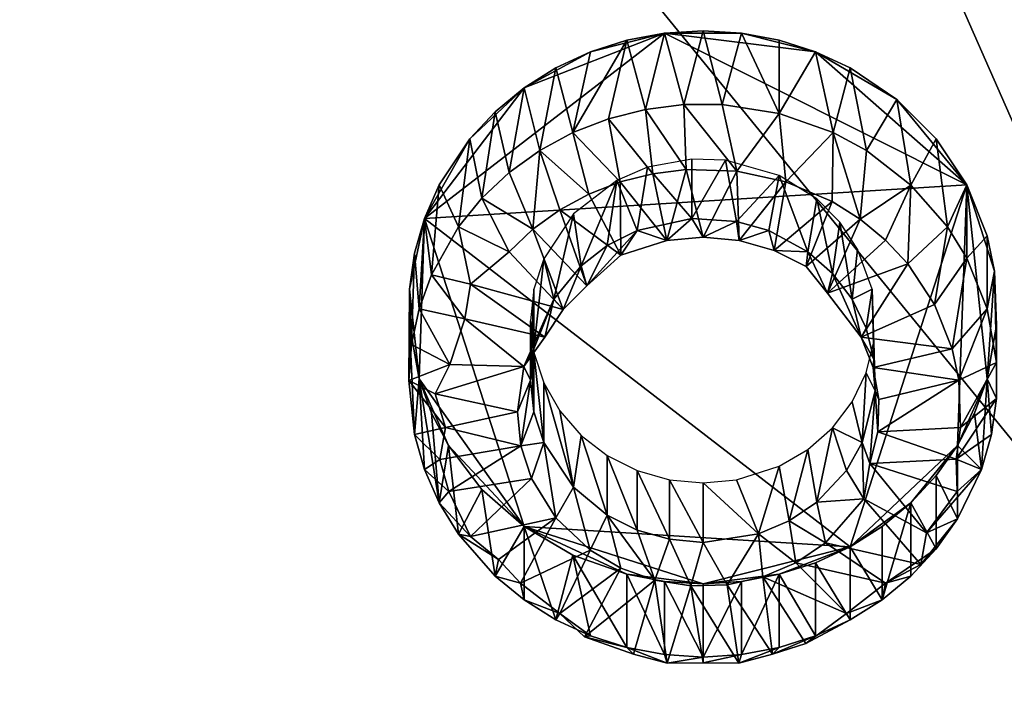
# Model space of a CAD drawing. Extents: x -0.025 to 0.037, y -0.12 to 0.025.
# Drawn here: x 0.002 to 0.005, y -0.107 to -0.105 of the extents above; entities that cross this region are included whole.
import ezdxf

# ---------------------------------------------------------------- set-up
doc = ezdxf.new("R2010")
doc.units = 0
doc.header["$MEASUREMENT"] = 0
doc.layers.get('0').update_dxf_attribs({"linetype": 'CONTINUOUS'})

msp = doc.modelspace()

# ---------------------------------------------------------------- linework, layer by layer
for points in [[(-0.0085287, -0.1077433, 0.1192393), (0.0073236, -0.1097044, 0.1199531), (0.0012049, -0.0958233, 0.1149007)], [(0.0073236, -0.1097044, 0.1199531), (0.0085286, -0.1011041, 0.1168228), (0.0012049, -0.0958233, 0.1149007)], [(0.0073042, -0.1086039, 0.115392), (-0.0062724, -0.1102835, 0.1160033), (-0.001032, -0.0983951, 0.1116763)], [(-0.001032, -0.0983951, 0.1116763), (0.0062723, -0.1012382, 0.1127111), (0.0073042, -0.1086039, 0.115392)], [(0.0126615, -0.1027113, 0.1315535), (0, -0.103071, 0.1318961), (0, -0.1158431, 0.1308653)], [(0.0116203, -0.1080699, 0.1312727), (0.0126615, -0.1027113, 0.1315535), (0, -0.1158431, 0.1308653)], [(0.0041274, -0.1047753, 0.1141255), (0.0036615, -0.1049567, 0.1141915), (0.003332, -0.1053888, 0.1143488)], [(0.0051284, -0.1052781, 0.1143085), (0.0041274, -0.1047753, 0.1141255), (0.003332, -0.1053888, 0.1143488)], [(0.0041274, -0.1047753, 0.1141255), (0.0038817, -0.1048372, 0.114148), (0.0036615, -0.1049567, 0.1141915)], [(0.0041274, -0.1047753, 0.1141255), (0.0040024, -0.1047987, 0.114134), (0.0038817, -0.1048372, 0.114148)], [(0.0040645, -0.1050277, 0.1134625), (0.0040024, -0.1047987, 0.114134), (0.0041274, -0.1047753, 0.1141255)], [(0.0040645, -0.1050277, 0.1134625), (0.0041274, -0.1047753, 0.1141255), (0.0041909, -0.1050121, 0.1134568)], [(0.0041909, -0.1050121, 0.1134568), (0.0041274, -0.1047753, 0.1141255), (0.0042546, -0.1047675, 0.1141227)], [(0.0043817, -0.1047753, 0.1141255), (0.0042546, -0.1047675, 0.1141227), (0.0041274, -0.1047753, 0.1141255)], [(0.0046274, -0.1048372, 0.114148), (0.0043817, -0.1047753, 0.1141255), (0.0041274, -0.1047753, 0.1141255)], [(0.0051284, -0.1052781, 0.1143085), (0.0046274, -0.1048372, 0.114148), (0.0041274, -0.1047753, 0.1141255)], [(0.0041909, -0.1050121, 0.1134568), (0.0042546, -0.1047675, 0.1141227), (0.0043183, -0.1050121, 0.1134568)], [(0.0043183, -0.1050121, 0.1134568), (0.0042546, -0.1047675, 0.1141227), (0.0043817, -0.1047753, 0.1141255)], [(0.0043183, -0.1050121, 0.1134568), (0.0043817, -0.1047753, 0.1141255), (0.0045067, -0.1050413, 0.1134675)], [(0.0045067, -0.1050413, 0.1134675), (0.0043817, -0.1047753, 0.1141255), (0.0045067, -0.1047987, 0.114134)], [(0.0046274, -0.1048372, 0.114148), (0.0045067, -0.1047987, 0.114134), (0.0043817, -0.1047753, 0.1141255)], [(0.0038236, -0.1051045, 0.1134905), (0.0038817, -0.1048372, 0.114148), (0.0040024, -0.1047987, 0.114134)], [(0.0038236, -0.1051045, 0.1134905), (0.0040024, -0.1047987, 0.114134), (0.0039414, -0.1050587, 0.1134738)], [(0.0039414, -0.1050587, 0.1134738), (0.0040024, -0.1047987, 0.114134), (0.0040645, -0.1050277, 0.1134625)], [(0.0045067, -0.1050413, 0.1134675), (0.0045067, -0.1047987, 0.114134), (0.0046274, -0.1048372, 0.114148)], [(0.0038817, -0.1048372, 0.114148), (0.0037674, -0.1048902, 0.1141673), (0.0036615, -0.1049567, 0.1141915)], [(0.0038236, -0.1051045, 0.1134905), (0.0037674, -0.1048902, 0.1141673), (0.0038817, -0.1048372, 0.114148)], [(0.0045067, -0.1050413, 0.1134675), (0.0046274, -0.1048372, 0.114148), (0.0046855, -0.1051045, 0.1134905)], [(0.0046855, -0.1051045, 0.1134905), (0.0046274, -0.1048372, 0.114148), (0.0047417, -0.1048902, 0.1141673)], [(0.004897, -0.1049947, 0.1142054), (0.0047417, -0.1048902, 0.1141673), (0.0046274, -0.1048372, 0.114148)], [(0.0051284, -0.1052781, 0.1143085), (0.004897, -0.1049947, 0.1142054), (0.0046274, -0.1048372, 0.114148)], [(0.0037133, -0.1051644, 0.1135123), (0.0036615, -0.1049567, 0.1141915), (0.0037674, -0.1048902, 0.1141673)], [(0.0037133, -0.1051644, 0.1135123), (0.0037674, -0.1048902, 0.1141673), (0.0038236, -0.1051045, 0.1134905)], [(0.0046855, -0.1051045, 0.1134905), (0.0047417, -0.1048902, 0.1141673), (0.0047959, -0.1051644, 0.1135123)], [(0.0047959, -0.1051644, 0.1135123), (0.0047417, -0.1048902, 0.1141673), (0.004897, -0.1049947, 0.1142054)], [(0.0036615, -0.1049567, 0.1141915), (0.0034816, -0.1051257, 0.114253), (0.003332, -0.1053888, 0.1143488)], [(0.0036615, -0.1049567, 0.1141915), (0.0035656, -0.1050357, 0.1142203), (0.0034816, -0.1051257, 0.114253)], [(0.0036122, -0.1052373, 0.1135388), (0.0035656, -0.1050357, 0.1142203), (0.0036615, -0.1049567, 0.1141915)], [(0.0036122, -0.1052373, 0.1135388), (0.0036615, -0.1049567, 0.1141915), (0.0037133, -0.1051644, 0.1135123)], [(0.0040645, -0.1050277, 0.1134625), (0.0041909, -0.1050121, 0.1134568), (0.0041987, -0.1052273, 0.1132141)], [(0.0041909, -0.1050121, 0.1134568), (0.0043183, -0.1050121, 0.1134568), (0.0043662, -0.1052324, 0.1132159)], [(0.0041909, -0.1050121, 0.1134568), (0.0043662, -0.1052324, 0.1132159), (0.0041987, -0.1052273, 0.1132141)], [(0.0043183, -0.1050121, 0.1134568), (0.0045067, -0.1050413, 0.1134675), (0.0043662, -0.1052324, 0.1132159)], [(0.0047959, -0.1051644, 0.1135123), (0.004897, -0.1049947, 0.1142054), (0.0049435, -0.1052783, 0.1135537)], [(0.0049435, -0.1052783, 0.1135537), (0.004897, -0.1049947, 0.1142054), (0.0050275, -0.1051257, 0.114253)], [(0.0051284, -0.1052781, 0.1143085), (0.0050275, -0.1051257, 0.114253), (0.004897, -0.1049947, 0.1142054)], [(0.0035221, -0.105322, 0.1135696), (0.0034816, -0.1051257, 0.114253), (0.0035656, -0.1050357, 0.1142203)], [(0.0035221, -0.105322, 0.1135696), (0.0035656, -0.1050357, 0.1142203), (0.0036122, -0.1052373, 0.1135388)], [(0.0039414, -0.1050587, 0.1134738), (0.0040645, -0.1050277, 0.1134625), (0.0040878, -0.105241, 0.1132191)], [(0.0040645, -0.1050277, 0.1134625), (0.0041987, -0.1052273, 0.1132141), (0.0040878, -0.105241, 0.1132191)], [(0.0045067, -0.1050413, 0.1134675), (0.0045294, -0.1052682, 0.113229), (0.0043662, -0.1052324, 0.1132159)], [(0.0045067, -0.1050413, 0.1134675), (0.0046855, -0.1051045, 0.1134905), (0.0045294, -0.1052682, 0.113229)], [(0.0038236, -0.1051045, 0.1134905), (0.0039414, -0.1050587, 0.1134738), (0.0039798, -0.1052682, 0.113229)], [(0.0039414, -0.1050587, 0.1134738), (0.0040878, -0.105241, 0.1132191), (0.0039798, -0.1052682, 0.113229)], [(0.0037133, -0.1051644, 0.1135123), (0.0038236, -0.1051045, 0.1134905), (0.0038765, -0.1053084, 0.1132436)], [(0.0038236, -0.1051045, 0.1134905), (0.0039798, -0.1052682, 0.113229), (0.0038765, -0.1053084, 0.1132436)], [(0.0046855, -0.1051045, 0.1134905), (0.004682, -0.1053332, 0.1132526), (0.0045294, -0.1052682, 0.113229)], [(0.0046855, -0.1051045, 0.1134905), (0.004775, -0.1053915, 0.1132739), (0.004682, -0.1053332, 0.1132526)], [(0.0046855, -0.1051045, 0.1134905), (0.0047959, -0.1051644, 0.1135123), (0.004775, -0.1053915, 0.1132739)], [(0.0034816, -0.1051257, 0.114253), (0.0033808, -0.1052781, 0.1143085), (0.003332, -0.1053888, 0.1143488)], [(0.0034445, -0.105417, 0.1136042), (0.0033808, -0.1052781, 0.1143085), (0.0034816, -0.1051257, 0.114253)], [(0.0034445, -0.105417, 0.1136042), (0.0034816, -0.1051257, 0.114253), (0.0035221, -0.105322, 0.1135696)], [(0.0049435, -0.1052783, 0.1135537), (0.0050275, -0.1051257, 0.114253), (0.0050647, -0.105417, 0.1136042)], [(0.0050647, -0.105417, 0.1136042), (0.0050275, -0.1051257, 0.114253), (0.0051284, -0.1052781, 0.1143085)], [(0.0036122, -0.1052373, 0.1135388), (0.0037133, -0.1051644, 0.1135123), (0.0036909, -0.1054249, 0.113286)], [(0.0037133, -0.1051644, 0.1135123), (0.0037796, -0.1053609, 0.1132627), (0.0036909, -0.1054249, 0.113286)], [(0.0037133, -0.1051644, 0.1135123), (0.0038765, -0.1053084, 0.1132436), (0.0037796, -0.1053609, 0.1132627)], [(0.0047959, -0.1051644, 0.1135123), (0.0049435, -0.1052783, 0.1135537), (0.004775, -0.1053915, 0.1132739)], [(0.004036, -0.1054291, 0.1136107), (0.004071, -0.1052197, 0.1141476), (0.003969, -0.1052631, 0.1141634)], [(0.004036, -0.1054291, 0.1136107), (0.0042172, -0.1053894, 0.1135963), (0.004071, -0.1052197, 0.1141476)], [(0.0042172, -0.1053894, 0.1135963), (0.0042172, -0.1051924, 0.1141376), (0.004071, -0.1052197, 0.1141476)], [(0.0042172, -0.1053894, 0.1135963), (0.0043291, -0.1051958, 0.1141389), (0.0042172, -0.1051924, 0.1141376)], [(0.0042172, -0.1053894, 0.1135963), (0.004366, -0.1053986, 0.1135996), (0.0043291, -0.1051958, 0.1141389)], [(0.004366, -0.1053986, 0.1135996), (0.0045072, -0.1052466, 0.1141573), (0.0043291, -0.1051958, 0.1141389)], [(0.0035221, -0.105322, 0.1135696), (0.0036122, -0.1052373, 0.1135388), (0.0036909, -0.1054249, 0.113286)], [(0.0041346, -0.1054619, 0.1132995), (0.0039798, -0.1052682, 0.113229), (0.0040878, -0.105241, 0.1132191)], [(0.0041346, -0.1054619, 0.1132995), (0.0040878, -0.105241, 0.1132191), (0.0041987, -0.1052273, 0.1132141)], [(0.0042546, -0.1054508, 0.1132954), (0.0041346, -0.1054619, 0.1132995), (0.0041987, -0.1052273, 0.1132141)], [(0.0042546, -0.1054508, 0.1132954), (0.0041987, -0.1052273, 0.1132141), (0.0043662, -0.1052324, 0.1132159)], [(0.0043746, -0.1054619, 0.1132995), (0.0042546, -0.1054508, 0.1132954), (0.0043662, -0.1052324, 0.1132159)], [(0.004366, -0.1053986, 0.1135996), (0.0044732, -0.1054291, 0.1136107), (0.0045072, -0.1052466, 0.1141573)], [(0.0043746, -0.1054619, 0.1132995), (0.0043662, -0.1052324, 0.1132159), (0.0045294, -0.1052682, 0.113229)], [(0.0044732, -0.1054291, 0.1136107), (0.0046023, -0.1054992, 0.1136362), (0.0045072, -0.1052466, 0.1141573)], [(0.0046023, -0.1054992, 0.1136362), (0.0046312, -0.1053244, 0.1141857), (0.0045072, -0.1052466, 0.1141573)], [(0.0033544, -0.1055753, 0.1136618), (0.003332, -0.1053888, 0.1143488), (0.0033808, -0.1052781, 0.1143085)], [(0.0051284, -0.1052781, 0.1143085), (0.003332, -0.1053888, 0.1143488), (0.0047417, -0.1064759, 0.1147445)], [(0.0033544, -0.1055753, 0.1136618), (0.0033808, -0.1052781, 0.1143085), (0.0034445, -0.105417, 0.1136042)], [(0.0038507, -0.1055454, 0.1136531), (0.003969, -0.1052631, 0.1141634), (0.0038251, -0.1053741, 0.1142037)], [(0.0038507, -0.1055454, 0.1136531), (0.0039372, -0.1054787, 0.1136288), (0.003969, -0.1052631, 0.1141634)], [(0.0039825, -0.1055104, 0.1133171), (0.0038765, -0.1053084, 0.1132436), (0.0039798, -0.1052682, 0.113229)], [(0.0039372, -0.1054787, 0.1136288), (0.004036, -0.1054291, 0.1136107), (0.003969, -0.1052631, 0.1141634)], [(0.0041346, -0.1054619, 0.1132995), (0.0039825, -0.1055104, 0.1133171), (0.0039798, -0.1052682, 0.113229)], [(0.00449, -0.1054948, 0.1133115), (0.0043746, -0.1054619, 0.1132995), (0.0045294, -0.1052682, 0.113229)], [(0.00449, -0.1054948, 0.1133115), (0.0045294, -0.1052682, 0.113229), (0.004682, -0.1053332, 0.1132526)], [(0.0047417, -0.1064759, 0.1147445), (0.0050983, -0.1061408, 0.1146225), (0.0051284, -0.1052781, 0.1143085)], [(0.0049435, -0.1052783, 0.1135537), (0.0048591, -0.1054608, 0.1132991), (0.004775, -0.1053915, 0.1132739)], [(0.0049435, -0.1052783, 0.1135537), (0.0049328, -0.1055398, 0.1133278), (0.0048591, -0.1054608, 0.1132991)], [(0.0049435, -0.1052783, 0.1135537), (0.0050647, -0.105417, 0.1136042), (0.0049328, -0.1055398, 0.1133278)], [(0.0050647, -0.105417, 0.1136042), (0.0051284, -0.1052781, 0.1143085), (0.0051284, -0.1055207, 0.113642)], [(0.0050983, -0.1061408, 0.1146225), (0.0051957, -0.10592, 0.1145421), (0.0051284, -0.1052781, 0.1143085)], [(0.0051284, -0.1055207, 0.113642), (0.0051284, -0.1052781, 0.1143085), (0.0051957, -0.1054461, 0.1143697)], [(0.0052205, -0.1055636, 0.1144124), (0.0051957, -0.1054461, 0.1143697), (0.0051284, -0.1052781, 0.1143085)], [(0.0051957, -0.10592, 0.1145421), (0.0052205, -0.1055636, 0.1144124), (0.0051284, -0.1052781, 0.1143085)], [(0.0039825, -0.1055104, 0.1133171), (0.0037796, -0.1053609, 0.1132627), (0.0038765, -0.1053084, 0.1132436)], [(0.0034445, -0.105417, 0.1136042), (0.0035221, -0.105322, 0.1135696), (0.0036119, -0.1054992, 0.113313)], [(0.0035221, -0.105322, 0.1135696), (0.0036909, -0.1054249, 0.113286), (0.0036119, -0.1054992, 0.113313)], [(0.0045963, -0.1055482, 0.1133309), (0.00449, -0.1054948, 0.1133115), (0.004682, -0.1053332, 0.1132526)], [(0.0045963, -0.1055482, 0.1133309), (0.004682, -0.1053332, 0.1132526), (0.004775, -0.1053915, 0.1132739)], [(0.0046023, -0.1054992, 0.1136362), (0.004684, -0.1055711, 0.1136624), (0.0046312, -0.1053244, 0.1141857)], [(0.004684, -0.1055711, 0.1136624), (0.0047077, -0.1054012, 0.1142136), (0.0046312, -0.1053244, 0.1141857)], [(0.0038695, -0.1056118, 0.1133677), (0.0036909, -0.1054249, 0.113286), (0.0037796, -0.1053609, 0.1132627)], [(0.0037599, -0.1056566, 0.1136936), (0.0038251, -0.1053741, 0.1142037), (0.0037269, -0.1055226, 0.1142578)], [(0.0037599, -0.1056566, 0.1136936), (0.0038507, -0.1055454, 0.1136531), (0.0038251, -0.1053741, 0.1142037)], [(0.0039825, -0.1055104, 0.1133171), (0.0038695, -0.1056118, 0.1133677), (0.0037796, -0.1053609, 0.1132627)], [(0.003332, -0.1053888, 0.1143488), (0.003299, -0.1055044, 0.1143909), (0.0032824, -0.1056232, 0.1144341)], [(0.003332, -0.1053888, 0.1143488), (0.0032824, -0.1056232, 0.1144341), (0.0033135, -0.10592, 0.1145421)], [(0.0033135, -0.1056887, 0.1137031), (0.003299, -0.1055044, 0.1143909), (0.003332, -0.1053888, 0.1143488)], [(0.0033135, -0.1056887, 0.1137031), (0.003332, -0.1053888, 0.1143488), (0.0033544, -0.1055753, 0.1136618)], [(0.003332, -0.1053888, 0.1143488), (0.0033135, -0.10592, 0.1145421), (0.0036615, -0.1064094, 0.1147203)], [(0.003332, -0.1053888, 0.1143488), (0.0036615, -0.1064094, 0.1147203), (0.0047417, -0.1064759, 0.1147445)], [(0.0041346, -0.1054619, 0.1132995), (0.0042172, -0.1053894, 0.1135963), (0.004036, -0.1054291, 0.1136107)], [(0.0041346, -0.1054619, 0.1132995), (0.0042546, -0.1054508, 0.1132954), (0.0042172, -0.1053894, 0.1135963)], [(0.0042546, -0.1054508, 0.1132954), (0.004366, -0.1053986, 0.1135996), (0.0042172, -0.1053894, 0.1135963)], [(0.0042546, -0.1054508, 0.1132954), (0.0043746, -0.1054619, 0.1132995), (0.004366, -0.1053986, 0.1135996)], [(0.0043746, -0.1054619, 0.1132995), (0.0044732, -0.1054291, 0.1136107), (0.004366, -0.1053986, 0.1135996)], [(0.0046676, -0.1056364, 0.1133767), (0.0045963, -0.1055482, 0.1133309), (0.004775, -0.1053915, 0.1132739)], [(0.0046676, -0.1056364, 0.1133767), (0.004775, -0.1053915, 0.1132739), (0.0048591, -0.1054608, 0.1132991)], [(0.004684, -0.1055711, 0.1136624), (0.0047492, -0.1056566, 0.1136936), (0.0047077, -0.1054012, 0.1142136)], [(0.0047492, -0.1056566, 0.1136936), (0.0047668, -0.1054906, 0.1142461), (0.0047077, -0.1054012, 0.1142136)], [(0.0033544, -0.1055753, 0.1136618), (0.0034445, -0.105417, 0.1136042), (0.0034846, -0.1056069, 0.1133655)], [(0.0034445, -0.105417, 0.1136042), (0.0036119, -0.1054992, 0.113313), (0.0034846, -0.1056069, 0.1133655)], [(0.0037912, -0.1056903, 0.1133963), (0.0036119, -0.1054992, 0.113313), (0.0036909, -0.1054249, 0.113286)], [(0.0038695, -0.1056118, 0.1133677), (0.0037912, -0.1056903, 0.1133963), (0.0036909, -0.1054249, 0.113286)], [(0.0038695, -0.1056118, 0.1133677), (0.0039825, -0.1055104, 0.1133171), (0.004036, -0.1054291, 0.1136107)], [(0.0038695, -0.1056118, 0.1133677), (0.004036, -0.1054291, 0.1136107), (0.0039372, -0.1054787, 0.1136288)], [(0.0039825, -0.1055104, 0.1133171), (0.0041346, -0.1054619, 0.1132995), (0.004036, -0.1054291, 0.1136107)], [(0.0043746, -0.1054619, 0.1132995), (0.00449, -0.1054948, 0.1133115), (0.0044732, -0.1054291, 0.1136107)], [(0.00449, -0.1054948, 0.1133115), (0.0046023, -0.1054992, 0.1136362), (0.0044732, -0.1054291, 0.1136107)], [(0.0050647, -0.105417, 0.1136042), (0.0050213, -0.1056736, 0.1133765), (0.0049328, -0.1055398, 0.1133278)], [(0.0050647, -0.105417, 0.1136042), (0.0051284, -0.1055207, 0.113642), (0.0050213, -0.1056736, 0.1133765)], [(0.0051284, -0.1055207, 0.113642), (0.0051957, -0.1054461, 0.1143697), (0.0051957, -0.1056887, 0.1137031)], [(0.0051957, -0.1056887, 0.1137031), (0.0051957, -0.1054461, 0.1143697), (0.0052205, -0.1055636, 0.1144124)], [(0.0038695, -0.1056118, 0.1133677), (0.0039372, -0.1054787, 0.1136288), (0.0038507, -0.1055454, 0.1136531)], [(0.0046676, -0.1056364, 0.1133767), (0.0048591, -0.1054608, 0.1132991), (0.0049328, -0.1055398, 0.1133278)], [(0.0032886, -0.1058061, 0.1137459), (0.0032824, -0.1056232, 0.1144341), (0.003299, -0.1055044, 0.1143909)], [(0.0032886, -0.1058061, 0.1137459), (0.003299, -0.1055044, 0.1143909), (0.0033135, -0.1056887, 0.1137031)], [(0.0037912, -0.1056903, 0.1133963), (0.0034846, -0.1056069, 0.1133655), (0.0036119, -0.1054992, 0.113313)], [(0.00449, -0.1054948, 0.1133115), (0.0045963, -0.1055482, 0.1133309), (0.0046023, -0.1054992, 0.1136362)], [(0.0045963, -0.1055482, 0.1133309), (0.0046676, -0.1056364, 0.1133767), (0.0046023, -0.1054992, 0.1136362)], [(0.0046676, -0.1056364, 0.1133767), (0.004684, -0.1055711, 0.1136624), (0.0046023, -0.1054992, 0.1136362)], [(0.0047492, -0.1056566, 0.1136936), (0.0048148, -0.1056232, 0.1142944), (0.0047668, -0.1054906, 0.1142461)], [(0.0036944, -0.1058203, 0.1137531), (0.0037599, -0.1056566, 0.1136936), (0.0037269, -0.1055226, 0.1142578)], [(0.0036944, -0.1058203, 0.1137531), (0.0037269, -0.1055226, 0.1142578), (0.0036944, -0.1056232, 0.1142944)], [(0.0037912, -0.1056903, 0.1133963), (0.0038507, -0.1055454, 0.1136531), (0.0037599, -0.1056566, 0.1136936)], [(0.0037912, -0.1056903, 0.1133963), (0.0038695, -0.1056118, 0.1133677), (0.0038507, -0.1055454, 0.1136531)], [(0.0047784, -0.1057817, 0.1134296), (0.0046676, -0.1056364, 0.1133767), (0.0049328, -0.1055398, 0.1133278)], [(0.0047784, -0.1057817, 0.1134296), (0.0049328, -0.1055398, 0.1133278), (0.0050213, -0.1056736, 0.1133765)], [(0.0051284, -0.1055207, 0.113642), (0.0050803, -0.1058209, 0.1134301), (0.0050213, -0.1056736, 0.1133765)], [(0.0051284, -0.1055207, 0.113642), (0.0051957, -0.1056887, 0.1137031), (0.0050803, -0.1058209, 0.1134301)], [(0.0033135, -0.1056887, 0.1137031), (0.0033544, -0.1055753, 0.1136618), (0.0034648, -0.1057214, 0.1133939)], [(0.0033544, -0.1055753, 0.1136618), (0.0034846, -0.1056069, 0.1133655), (0.0034648, -0.1057214, 0.1133939)], [(0.0046676, -0.1056364, 0.1133767), (0.0047784, -0.1057817, 0.1134296), (0.004684, -0.1055711, 0.1136624)], [(0.0047784, -0.1057817, 0.1134296), (0.0047492, -0.1056566, 0.1136936), (0.004684, -0.1055711, 0.1136624)], [(0.0051957, -0.1056887, 0.1137031), (0.0052205, -0.1055636, 0.1144124), (0.0052268, -0.1058658, 0.1137676)], [(0.0051957, -0.10592, 0.1145421), (0.0052268, -0.1057429, 0.1144777), (0.0052205, -0.1055636, 0.1144124)], [(0.0052268, -0.1058658, 0.1137676), (0.0052205, -0.1055636, 0.1144124), (0.0052268, -0.1057429, 0.1144777)], [(0.0037308, -0.1057817, 0.1134296), (0.0034648, -0.1057214, 0.1133939), (0.0034846, -0.1056069, 0.1133655)], [(0.0037912, -0.1056903, 0.1133963), (0.0037308, -0.1057817, 0.1134296), (0.0034846, -0.1056069, 0.1133655)], [(0.0032803, -0.1059257, 0.1137894), (0.0032824, -0.1057429, 0.1144777), (0.0032824, -0.1056232, 0.1144341)], [(0.0032803, -0.1059257, 0.1137894), (0.0032824, -0.1056232, 0.1144341), (0.0032886, -0.1058061, 0.1137459)], [(0.0032824, -0.1056232, 0.1144341), (0.0032824, -0.1057429, 0.1144777), (0.0033135, -0.10592, 0.1145421)], [(0.0036834, -0.105925, 0.1137912), (0.0036944, -0.1058203, 0.1137531), (0.0036944, -0.1056232, 0.1142944)], [(0.0036834, -0.105925, 0.1137912), (0.0036944, -0.1056232, 0.1142944), (0.0036834, -0.105728, 0.1143325)], [(0.0047492, -0.1056566, 0.1136936), (0.0047954, -0.1057524, 0.1137284), (0.0048148, -0.1056232, 0.1142944)], [(0.0047954, -0.1057524, 0.1137284), (0.0048209, -0.1058549, 0.1137657), (0.0048148, -0.1056232, 0.1142944)], [(0.0048209, -0.1058549, 0.1137657), (0.0048245, -0.1059601, 0.113804), (0.0048148, -0.1056232, 0.1142944)], [(0.0048245, -0.1059601, 0.113804), (0.0048209, -0.105798, 0.114358), (0.0048148, -0.1056232, 0.1142944)], [(0.0036604, -0.1058792, 0.1134514), (0.0037599, -0.1056566, 0.1136936), (0.0036944, -0.1058203, 0.1137531)], [(0.0036604, -0.1058792, 0.1134514), (0.0037308, -0.1057817, 0.1134296), (0.0037599, -0.1056566, 0.1136936)], [(0.0037308, -0.1057817, 0.1134296), (0.0037912, -0.1056903, 0.1133963), (0.0037599, -0.1056566, 0.1136936)], [(0.0047784, -0.1057817, 0.1134296), (0.0047954, -0.1057524, 0.1137284), (0.0047492, -0.1056566, 0.1136936)], [(0.0047784, -0.1057817, 0.1134296), (0.0050213, -0.1056736, 0.1133765), (0.0050803, -0.1058209, 0.1134301)], [(0.0032886, -0.1058061, 0.1137459), (0.0033135, -0.1056887, 0.1137031), (0.0034161, -0.1058721, 0.1134488)], [(0.0033135, -0.1056887, 0.1137031), (0.0034648, -0.1057214, 0.1133939), (0.0034161, -0.1058721, 0.1134488)], [(0.0051957, -0.1056887, 0.1137031), (0.0051021, -0.105924, 0.1134677), (0.0050803, -0.1058209, 0.1134301)], [(0.0051957, -0.1056887, 0.1137031), (0.0052268, -0.1058658, 0.1137676), (0.0051021, -0.105924, 0.1134677)], [(0.0036604, -0.1058792, 0.1134514), (0.0034161, -0.1058721, 0.1134488), (0.0034648, -0.1057214, 0.1133939)], [(0.0037308, -0.1057817, 0.1134296), (0.0036604, -0.1058792, 0.1134514), (0.0034648, -0.1057214, 0.1133939)], [(0.0036944, -0.1060297, 0.1138293), (0.0036834, -0.105925, 0.1137912), (0.0036834, -0.105728, 0.1143325)], [(0.0036944, -0.1060297, 0.1138293), (0.0036834, -0.105728, 0.1143325), (0.0036944, -0.1058327, 0.1143707)], [(0.003299, -0.1061043, 0.1138544), (0.0032824, -0.1057429, 0.1144777), (0.0032803, -0.1059257, 0.1137894)], [(0.003299, -0.1061043, 0.1138544), (0.0033135, -0.10592, 0.1145421), (0.0032824, -0.1057429, 0.1144777)], [(0.0047784, -0.1057817, 0.1134296), (0.0048209, -0.1058549, 0.1137657), (0.0047954, -0.1057524, 0.1137284)], [(0.0052268, -0.1059855, 0.1138112), (0.0052268, -0.1057429, 0.1144777), (0.0051957, -0.10592, 0.1145421)], [(0.0052268, -0.1058658, 0.1137676), (0.0052268, -0.1057429, 0.1144777), (0.0052268, -0.1059855, 0.1138112)], [(0.0032803, -0.1059257, 0.1137894), (0.0032886, -0.1058061, 0.1137459), (0.0034161, -0.1058721, 0.1134488)], [(0.0047784, -0.1057817, 0.1134296), (0.0048187, -0.1058824, 0.1134662), (0.0048209, -0.1058549, 0.1137657)], [(0.0048187, -0.1058824, 0.1134662), (0.0047784, -0.1057817, 0.1134296), (0.0050803, -0.1058209, 0.1134301)], [(0.0048245, -0.1059601, 0.113804), (0.0047954, -0.1059005, 0.1143953), (0.0048209, -0.105798, 0.114358)], [(0.0036604, -0.1058792, 0.1134514), (0.0036944, -0.1058203, 0.1137531), (0.0036834, -0.105925, 0.1137912)], [(0.0037269, -0.1061304, 0.113866), (0.0036944, -0.1058327, 0.1143707), (0.0037269, -0.1059334, 0.1144073)], [(0.0037269, -0.1061304, 0.113866), (0.0036944, -0.1060297, 0.1138293), (0.0036944, -0.1058327, 0.1143707)], [(0.0048187, -0.1058824, 0.1134662), (0.0050803, -0.1058209, 0.1134301), (0.0051021, -0.105924, 0.1134677)], [(0.0032803, -0.1059257, 0.1137894), (0.0034161, -0.1058721, 0.1134488), (0.0033674, -0.1059699, 0.1134977)], [(0.0036604, -0.1058792, 0.1134514), (0.0033674, -0.1059699, 0.1134977), (0.0034161, -0.1058721, 0.1134488)], [(0.0048187, -0.1058824, 0.1134662), (0.0048245, -0.1059601, 0.113804), (0.0048209, -0.1058549, 0.1137657)], [(0.0052268, -0.1058658, 0.1137676), (0.0051076, -0.1060814, 0.113525), (0.0051021, -0.105924, 0.1134677)], [(0.0052268, -0.1058658, 0.1137676), (0.0052268, -0.1059855, 0.1138112), (0.0051076, -0.1060814, 0.113525)], [(0.0036604, -0.1058792, 0.1134514), (0.0036395, -0.1060288, 0.1135058), (0.0033674, -0.1059699, 0.1134977)], [(0.0036395, -0.1060288, 0.1135058), (0.0036604, -0.1058792, 0.1134514), (0.0036834, -0.105925, 0.1137912)], [(0.0047823, -0.1061304, 0.113866), (0.0047492, -0.1059963, 0.1144302), (0.0047954, -0.1059005, 0.1143953)], [(0.0048245, -0.1059601, 0.113804), (0.0047823, -0.1061304, 0.113866), (0.0047954, -0.1059005, 0.1143953)], [(0.0048187, -0.1058824, 0.1134662), (0.0048374, -0.1059886, 0.1135048), (0.0048245, -0.1059601, 0.113804)], [(0.0048374, -0.1059886, 0.1135048), (0.0048187, -0.1058824, 0.1134662), (0.0051021, -0.105924, 0.1134677)], [(0.003299, -0.1061043, 0.1138544), (0.0032803, -0.1059257, 0.1137894), (0.0034015, -0.1060814, 0.113525)], [(0.0032803, -0.1059257, 0.1137894), (0.0033674, -0.1059699, 0.1134977), (0.0034015, -0.1060814, 0.113525)], [(0.003332, -0.1062199, 0.1138965), (0.0033135, -0.10592, 0.1145421), (0.003299, -0.1061043, 0.1138544)], [(0.0033808, -0.1063306, 0.1139367), (0.0033544, -0.1060334, 0.1145834), (0.0033135, -0.10592, 0.1145421)], [(0.0033808, -0.1063306, 0.1139367), (0.0033135, -0.10592, 0.1145421), (0.003332, -0.1062199, 0.1138965)], [(0.0033135, -0.10592, 0.1145421), (0.0033544, -0.1060334, 0.1145834), (0.0034108, -0.1061408, 0.1146225)], [(0.0033135, -0.10592, 0.1145421), (0.0034108, -0.1061408, 0.1146225), (0.0036615, -0.1064094, 0.1147203)], [(0.0036513, -0.1061416, 0.1135469), (0.0036395, -0.1060288, 0.1135058), (0.0036834, -0.105925, 0.1137912)], [(0.0036513, -0.1061416, 0.1135469), (0.0036834, -0.105925, 0.1137912), (0.0036944, -0.1060297, 0.1138293)], [(0.0038251, -0.1062789, 0.11392), (0.0037269, -0.1061304, 0.113866), (0.0037269, -0.1059334, 0.1144073)], [(0.0038251, -0.1062789, 0.11392), (0.0037269, -0.1059334, 0.1144073), (0.0037797, -0.1060261, 0.1144411)], [(0.0048336, -0.1060961, 0.113544), (0.0048374, -0.1059886, 0.1135048), (0.0051021, -0.105924, 0.1134677)], [(0.0048336, -0.1060961, 0.113544), (0.0051021, -0.105924, 0.1134677), (0.0051076, -0.1060814, 0.113525)], [(0.0050983, -0.1061408, 0.1146225), (0.0051547, -0.1060334, 0.1145834), (0.0051957, -0.10592, 0.1145421)], [(0.0051772, -0.1062199, 0.1138965), (0.0051957, -0.10592, 0.1145421), (0.0051547, -0.1060334, 0.1145834)], [(0.0052101, -0.1061043, 0.1138544), (0.0051957, -0.10592, 0.1145421), (0.0051772, -0.1062199, 0.1138965)], [(0.0052268, -0.1059855, 0.1138112), (0.0051957, -0.10592, 0.1145421), (0.0052101, -0.1061043, 0.1138544)], [(0.0036395, -0.1060288, 0.1135058), (0.0034015, -0.1060814, 0.113525), (0.0033674, -0.1059699, 0.1134977)], [(0.0048076, -0.1062009, 0.1135821), (0.0047823, -0.1061304, 0.113866), (0.0048245, -0.1059601, 0.113804)], [(0.0048336, -0.1060961, 0.113544), (0.0048076, -0.1062009, 0.1135821), (0.0048245, -0.1059601, 0.113804)], [(0.0048374, -0.1059886, 0.1135048), (0.0048336, -0.1060961, 0.113544), (0.0048245, -0.1059601, 0.113804)], [(0.0047823, -0.1061304, 0.113866), (0.004684, -0.1060818, 0.1144614), (0.0047492, -0.1059963, 0.1144302)], [(0.0052268, -0.1059855, 0.1138112), (0.0052101, -0.1061043, 0.1138544), (0.005093, -0.1061856, 0.1135629)], [(0.0052268, -0.1059855, 0.1138112), (0.005093, -0.1061856, 0.1135629), (0.0051076, -0.1060814, 0.113525)], [(0.0033808, -0.1063306, 0.1139367), (0.0034108, -0.1061408, 0.1146225), (0.0033544, -0.1060334, 0.1145834)], [(0.0036395, -0.1060288, 0.1135058), (0.0036513, -0.1061416, 0.1135469), (0.0034015, -0.1060814, 0.113525)], [(0.0036513, -0.1061416, 0.1135469), (0.0036944, -0.1060297, 0.1138293), (0.0037269, -0.1061304, 0.113866)], [(0.0038251, -0.1062789, 0.11392), (0.0037797, -0.1060261, 0.1144411), (0.0038507, -0.1061075, 0.1144707)], [(0.0051772, -0.1062199, 0.1138965), (0.0051547, -0.1060334, 0.1145834), (0.0050983, -0.1061408, 0.1146225)], [(0.003299, -0.1061043, 0.1138544), (0.0034015, -0.1060814, 0.113525), (0.0033826, -0.1061876, 0.1135769)], [(0.0036513, -0.1061416, 0.1135469), (0.0033826, -0.1061876, 0.1135769), (0.0034015, -0.1060814, 0.113525)], [(0.0046312, -0.1063285, 0.1139381), (0.0046023, -0.1061538, 0.1144875), (0.004684, -0.1060818, 0.1144614)], [(0.0047295, -0.1062232, 0.1138998), (0.0046312, -0.1063285, 0.1139381), (0.004684, -0.1060818, 0.1144614)], [(0.0047823, -0.1061304, 0.113866), (0.0047295, -0.1062232, 0.1138998), (0.004684, -0.1060818, 0.1144614)], [(0.0048076, -0.1062009, 0.1135821), (0.0048336, -0.1060961, 0.113544), (0.005093, -0.1061856, 0.1135629)], [(0.0048336, -0.1060961, 0.113544), (0.0051076, -0.1060814, 0.113525), (0.005093, -0.1061856, 0.1135629)], [(0.003332, -0.1062199, 0.1138965), (0.003299, -0.1061043, 0.1138544), (0.0033826, -0.1061876, 0.1135769)], [(0.0036863, -0.1062501, 0.1135863), (0.0036513, -0.1061416, 0.1135469), (0.0037269, -0.1061304, 0.113866)], [(0.0037666, -0.1063807, 0.1136339), (0.0036863, -0.1062501, 0.1135863), (0.0037269, -0.1061304, 0.113866)], [(0.0037666, -0.1063807, 0.1136339), (0.0037269, -0.1061304, 0.113866), (0.0038251, -0.1062789, 0.11392)], [(0.0039372, -0.1063713, 0.1139537), (0.0038251, -0.1062789, 0.11392), (0.0038507, -0.1061075, 0.1144707)], [(0.0039372, -0.1063713, 0.1139537), (0.0038507, -0.1061075, 0.1144707), (0.0039372, -0.1061742, 0.114495)], [(0.0047873, -0.1063179, 0.113611), (0.0047295, -0.1062232, 0.1138998), (0.0047823, -0.1061304, 0.113866)], [(0.0048076, -0.1062009, 0.1135821), (0.0047873, -0.1063179, 0.113611), (0.0047823, -0.1061304, 0.113866)], [(0.0052101, -0.1061043, 0.1138544), (0.0051772, -0.1062199, 0.1138965), (0.005093, -0.1061856, 0.1135629)], [(0.0034445, -0.1064343, 0.1139745), (0.0034108, -0.1061408, 0.1146225), (0.0033808, -0.1063306, 0.1139367)], [(0.0036513, -0.1061416, 0.1135469), (0.0034127, -0.1062931, 0.1136153), (0.0033826, -0.1061876, 0.1135769)], [(0.0034445, -0.1064343, 0.1139745), (0.0035221, -0.1062867, 0.1146756), (0.0034108, -0.1061408, 0.1146225)], [(0.0034108, -0.1061408, 0.1146225), (0.0035221, -0.1062867, 0.1146756), (0.0036615, -0.1064094, 0.1147203)], [(0.0036513, -0.1061416, 0.1135469), (0.0036863, -0.1062501, 0.1135863), (0.0034127, -0.1062931, 0.1136153)], [(0.0045402, -0.1063898, 0.1139604), (0.0045072, -0.1062093, 0.1145078), (0.0046023, -0.1061538, 0.1144875)], [(0.0046312, -0.1063285, 0.1139381), (0.0045402, -0.1063898, 0.1139604), (0.0046023, -0.1061538, 0.1144875)], [(0.0047417, -0.1064759, 0.1147445), (0.0049435, -0.1063304, 0.1146915), (0.0050983, -0.1061408, 0.1146225)], [(0.0049435, -0.1063304, 0.1146915), (0.0050275, -0.1062404, 0.1146588), (0.0050983, -0.1061408, 0.1146225)], [(0.0050983, -0.1063834, 0.113956), (0.0050983, -0.1061408, 0.1146225), (0.0050275, -0.1062404, 0.1146588)], [(0.0051772, -0.1062199, 0.1138965), (0.0050983, -0.1061408, 0.1146225), (0.0050983, -0.1063834, 0.113956)], [(0.003332, -0.1062199, 0.1138965), (0.0033826, -0.1061876, 0.1135769), (0.0034127, -0.1062931, 0.1136153)], [(0.004036, -0.1064209, 0.1139717), (0.0039372, -0.1063713, 0.1139537), (0.0039372, -0.1061742, 0.114495)], [(0.004036, -0.1064209, 0.1139717), (0.0039372, -0.1061742, 0.114495), (0.004036, -0.1062238, 0.114513)], [(0.0048076, -0.1062009, 0.1135821), (0.005093, -0.1061856, 0.1135629), (0.0050964, -0.1062931, 0.1136153)], [(0.0051772, -0.1062199, 0.1138965), (0.0050964, -0.1062931, 0.1136153), (0.005093, -0.1061856, 0.1135629)], [(0.0033808, -0.1063306, 0.1139367), (0.003332, -0.1062199, 0.1138965), (0.0034127, -0.1062931, 0.1136153)], [(0.0041431, -0.1064514, 0.1139828), (0.004036, -0.1064209, 0.1139717), (0.004036, -0.1062238, 0.114513)], [(0.0041431, -0.1064514, 0.1139828), (0.004036, -0.1062238, 0.114513), (0.0041431, -0.1062544, 0.1145241)], [(0.0044382, -0.1064332, 0.1139762), (0.004366, -0.1062544, 0.1145241), (0.0045072, -0.1062093, 0.1145078)], [(0.0045402, -0.1063898, 0.1139604), (0.0044382, -0.1064332, 0.1139762), (0.0045072, -0.1062093, 0.1145078)], [(0.0047873, -0.1063179, 0.113611), (0.0046312, -0.1063285, 0.1139381), (0.0047295, -0.1062232, 0.1138998)], [(0.0047873, -0.1063179, 0.113611), (0.0048076, -0.1062009, 0.1135821), (0.0049949, -0.1064305, 0.113652)], [(0.0048076, -0.1062009, 0.1135821), (0.0050964, -0.1062931, 0.1136153), (0.0049949, -0.1064305, 0.113652)], [(0.0051772, -0.1062199, 0.1138965), (0.0050983, -0.1063834, 0.113956), (0.0049949, -0.1064305, 0.113652)], [(0.0051772, -0.1062199, 0.1138965), (0.0049949, -0.1064305, 0.113652), (0.0050964, -0.1062931, 0.1136153)], [(0.0036863, -0.1062501, 0.1135863), (0.0034846, -0.1064423, 0.1136696), (0.0034127, -0.1062931, 0.1136153)], [(0.0036863, -0.1062501, 0.1135863), (0.0037666, -0.1063807, 0.1136339), (0.0034846, -0.1064423, 0.1136696)], [(0.0042546, -0.1064617, 0.1139866), (0.0041431, -0.1064514, 0.1139828), (0.0041431, -0.1062544, 0.1145241)], [(0.0042546, -0.1064617, 0.1139866), (0.0041431, -0.1062544, 0.1145241), (0.0042546, -0.1062647, 0.1145279)], [(0.0044382, -0.1064332, 0.1139762), (0.0042546, -0.1062647, 0.1145279), (0.004366, -0.1062544, 0.1145241)], [(0.0044382, -0.1064332, 0.1139762), (0.0042546, -0.1064617, 0.1139866), (0.0042546, -0.1062647, 0.1145279)], [(0.0050275, -0.106483, 0.1139922), (0.0050275, -0.1062404, 0.1146588), (0.0049435, -0.1063304, 0.1146915)], [(0.0050983, -0.1063834, 0.113956), (0.0050275, -0.1062404, 0.1146588), (0.0050275, -0.106483, 0.1139922)], [(0.0033808, -0.1063306, 0.1139367), (0.0034127, -0.1062931, 0.1136153), (0.0034846, -0.1064423, 0.1136696)], [(0.0035656, -0.106573, 0.114025), (0.0035221, -0.1062867, 0.1146756), (0.0034445, -0.1064343, 0.1139745)], [(0.0035656, -0.106573, 0.114025), (0.0036615, -0.1064094, 0.1147203), (0.0035221, -0.1062867, 0.1146756)], [(0.0038801, -0.1064874, 0.1136727), (0.0037666, -0.1063807, 0.1136339), (0.0038251, -0.1062789, 0.11392)], [(0.0038801, -0.1064874, 0.1136727), (0.0038251, -0.1062789, 0.11392), (0.0039372, -0.1063713, 0.1139537)], [(0.0046602, -0.1064634, 0.113664), (0.0045402, -0.1063898, 0.1139604), (0.0046312, -0.1063285, 0.1139381)], [(0.0047873, -0.1063179, 0.113611), (0.0046602, -0.1064634, 0.113664), (0.0046312, -0.1063285, 0.1139381)], [(0.0046602, -0.1064634, 0.113664), (0.0047873, -0.1063179, 0.113611), (0.0049761, -0.1065345, 0.1137352)], [(0.0047873, -0.1063179, 0.113611), (0.0049949, -0.1064305, 0.113652), (0.0049761, -0.1065345, 0.1137352)], [(0.0034445, -0.1064343, 0.1139745), (0.0033808, -0.1063306, 0.1139367), (0.0034846, -0.1064423, 0.1136696)], [(0.0047417, -0.1064759, 0.1147445), (0.0048477, -0.1064094, 0.1147203), (0.0049435, -0.1063304, 0.1146915)], [(0.0049435, -0.106573, 0.114025), (0.0049435, -0.1063304, 0.1146915), (0.0048477, -0.106652, 0.1140537)], [(0.0048477, -0.106652, 0.1140537), (0.0049435, -0.1063304, 0.1146915), (0.0048477, -0.1064094, 0.1147203)], [(0.0050275, -0.106483, 0.1139922), (0.0049435, -0.1063304, 0.1146915), (0.0049435, -0.106573, 0.114025)], [(0.0037666, -0.1063807, 0.1136339), (0.0035764, -0.1065179, 0.1136838), (0.0034846, -0.1064423, 0.1136696)], [(0.0037666, -0.1063807, 0.1136339), (0.0036501, -0.1065969, 0.1137126), (0.0035764, -0.1065179, 0.1136838)], [(0.0037666, -0.1063807, 0.1136339), (0.0038801, -0.1064874, 0.1136727), (0.0036501, -0.1065969, 0.1137126)], [(0.0039825, -0.1065473, 0.1136945), (0.0038801, -0.1064874, 0.1136727), (0.0039372, -0.1063713, 0.1139537)], [(0.0040954, -0.1065872, 0.113709), (0.0039825, -0.1065473, 0.1136945), (0.0039372, -0.1063713, 0.1139537)], [(0.0040954, -0.1065872, 0.113709), (0.0039372, -0.1063713, 0.1139537), (0.004036, -0.1064209, 0.1139717)], [(0.0045621, -0.1065294, 0.113688), (0.0044382, -0.1064332, 0.1139762), (0.0045402, -0.1063898, 0.1139604)], [(0.0046602, -0.1064634, 0.113664), (0.0045621, -0.1065294, 0.113688), (0.0045402, -0.1063898, 0.1139604)], [(0.0050983, -0.1063834, 0.113956), (0.0050275, -0.106483, 0.1139922), (0.0049761, -0.1065345, 0.1137352)], [(0.0050983, -0.1063834, 0.113956), (0.0049761, -0.1065345, 0.1137352), (0.0049949, -0.1064305, 0.113652)], [(0.0036615, -0.106652, 0.1140537), (0.0036615, -0.1064094, 0.1147203), (0.0035656, -0.106573, 0.114025)], [(0.0037674, -0.1067185, 0.1140779), (0.0038236, -0.1065042, 0.1147548), (0.0036615, -0.1064094, 0.1147203)], [(0.0037674, -0.1067185, 0.1140779), (0.0036615, -0.1064094, 0.1147203), (0.0036615, -0.106652, 0.1140537)], [(0.0036615, -0.1064094, 0.1147203), (0.0038236, -0.1065042, 0.1147548), (0.0040024, -0.1065674, 0.1147778)], [(0.0036615, -0.1064094, 0.1147203), (0.0040024, -0.1065674, 0.1147778), (0.0042546, -0.1065986, 0.1147891)], [(0.0036615, -0.1064094, 0.1147203), (0.0042546, -0.1065986, 0.1147891), (0.0047417, -0.1064759, 0.1147445)], [(0.0040954, -0.1065872, 0.113709), (0.004036, -0.1064209, 0.1139717), (0.0041431, -0.1064514, 0.1139828)], [(0.0048477, -0.106652, 0.1140537), (0.0048477, -0.1064094, 0.1147203), (0.0047417, -0.1064759, 0.1147445)], [(0.0035656, -0.106573, 0.114025), (0.0034445, -0.1064343, 0.1139745), (0.0035764, -0.1065179, 0.1136838)], [(0.0034445, -0.1064343, 0.1139745), (0.0034846, -0.1064423, 0.1136696), (0.0035764, -0.1065179, 0.1136838)], [(0.0042143, -0.1066056, 0.1137158), (0.0040954, -0.1065872, 0.113709), (0.0041431, -0.1064514, 0.1139828)], [(0.0042143, -0.1066056, 0.1137158), (0.0041431, -0.1064514, 0.1139828), (0.0042546, -0.1064617, 0.1139866)], [(0.0043349, -0.1066019, 0.1137144), (0.0042546, -0.1064617, 0.1139866), (0.0044382, -0.1064332, 0.1139762)], [(0.0044523, -0.1065762, 0.113705), (0.0043349, -0.1066019, 0.1137144), (0.0044382, -0.1064332, 0.1139762)], [(0.0045621, -0.1065294, 0.113688), (0.0044523, -0.1065762, 0.113705), (0.0044382, -0.1064332, 0.1139762)], [(0.0038801, -0.1064874, 0.1136727), (0.0037796, -0.1066968, 0.1137489), (0.0036501, -0.1065969, 0.1137126)], [(0.0038801, -0.1064874, 0.1136727), (0.0039825, -0.1065473, 0.1136945), (0.0037796, -0.1066968, 0.1137489)], [(0.0043349, -0.1066019, 0.1137144), (0.0042143, -0.1066056, 0.1137158), (0.0042546, -0.1064617, 0.1139866)], [(0.0042546, -0.1065986, 0.1147891), (0.0045067, -0.1065674, 0.1147778), (0.0047417, -0.1064759, 0.1147445)], [(0.0045067, -0.1065674, 0.1147778), (0.0046274, -0.1065289, 0.1147638), (0.0047417, -0.1064759, 0.1147445)], [(0.0045621, -0.1065294, 0.113688), (0.0046602, -0.1064634, 0.113664), (0.0048591, -0.1065969, 0.1137126)], [(0.0047417, -0.1067185, 0.1140779), (0.0047417, -0.1064759, 0.1147445), (0.0046274, -0.1065289, 0.1147638)], [(0.0046602, -0.1064634, 0.113664), (0.0049761, -0.1065345, 0.1137352), (0.0048591, -0.1065969, 0.1137126)], [(0.0048477, -0.106652, 0.1140537), (0.0047417, -0.1064759, 0.1147445), (0.0047417, -0.1067185, 0.1140779)], [(0.0050275, -0.106483, 0.1139922), (0.0049435, -0.106573, 0.114025), (0.0048591, -0.1065969, 0.1137126)], [(0.0050275, -0.106483, 0.1139922), (0.0048591, -0.1065969, 0.1137126), (0.0049761, -0.1065345, 0.1137352)], [(0.0035656, -0.106573, 0.114025), (0.0035764, -0.1065179, 0.1136838), (0.0036501, -0.1065969, 0.1137126)], [(0.0038817, -0.1067715, 0.1140972), (0.0038236, -0.1065042, 0.1147548), (0.0037674, -0.1067185, 0.1140779)], [(0.0040024, -0.10681, 0.1141112), (0.0040024, -0.1065674, 0.1147778), (0.0038236, -0.1065042, 0.1147548)], [(0.0040024, -0.10681, 0.1141112), (0.0038236, -0.1065042, 0.1147548), (0.0038817, -0.1067715, 0.1140972)], [(0.0039825, -0.1065473, 0.1136945), (0.0038614, -0.1067739, 0.1137903), (0.0037796, -0.1066968, 0.1137489)], [(0.0039825, -0.1065473, 0.1136945), (0.0040954, -0.1065872, 0.113709), (0.0038614, -0.1067739, 0.1137903)], [(0.0044523, -0.1065762, 0.113705), (0.0045621, -0.1065294, 0.113688), (0.0047295, -0.1066968, 0.1137489)], [(0.0046274, -0.1067715, 0.1140972), (0.0046274, -0.1065289, 0.1147638), (0.0045067, -0.1065674, 0.1147778)], [(0.0045621, -0.1065294, 0.113688), (0.0048591, -0.1065969, 0.1137126), (0.0047295, -0.1066968, 0.1137489)], [(0.0047417, -0.1067185, 0.1140779), (0.0046274, -0.1065289, 0.1147638), (0.0046274, -0.1067715, 0.1140972)], [(0.0036615, -0.106652, 0.1140537), (0.0035656, -0.106573, 0.114025), (0.0036501, -0.1065969, 0.1137126)], [(0.0040954, -0.1065872, 0.113709), (0.0040245, -0.1068316, 0.1138113), (0.0038614, -0.1067739, 0.1137903)], [(0.0041274, -0.1068334, 0.1141197), (0.0041274, -0.1065908, 0.1147863), (0.0040024, -0.1065674, 0.1147778)], [(0.0041274, -0.1068334, 0.1141197), (0.0040024, -0.1065674, 0.1147778), (0.0040024, -0.10681, 0.1141112)], [(0.0040024, -0.1065674, 0.1147778), (0.0041274, -0.1065908, 0.1147863), (0.0042546, -0.1065986, 0.1147891)], [(0.0040954, -0.1065872, 0.113709), (0.0041359, -0.1068616, 0.1138543), (0.0040245, -0.1068316, 0.1138113)], [(0.0040954, -0.1065872, 0.113709), (0.0042143, -0.1066056, 0.1137158), (0.0041359, -0.1068616, 0.1138543)], [(0.0042546, -0.1068412, 0.1141226), (0.0042546, -0.1065986, 0.1147891), (0.0041274, -0.1065908, 0.1147863)], [(0.0042546, -0.1068412, 0.1141226), (0.0041274, -0.1065908, 0.1147863), (0.0041274, -0.1068334, 0.1141197)], [(0.0042546, -0.1065986, 0.1147891), (0.0043817, -0.1065908, 0.1147863), (0.0045067, -0.1065674, 0.1147778)], [(0.0043817, -0.1068334, 0.1141197), (0.0043817, -0.1065908, 0.1147863), (0.0042546, -0.1068412, 0.1141226)], [(0.0042546, -0.1068412, 0.1141226), (0.0043817, -0.1065908, 0.1147863), (0.0042546, -0.1065986, 0.1147891)], [(0.0043349, -0.1066019, 0.1137144), (0.0044523, -0.1065762, 0.113705), (0.0044847, -0.1068316, 0.1138113)], [(0.0045067, -0.10681, 0.1141112), (0.0045067, -0.1065674, 0.1147778), (0.0043817, -0.1068334, 0.1141197)], [(0.0043817, -0.1068334, 0.1141197), (0.0045067, -0.1065674, 0.1147778), (0.0043817, -0.1065908, 0.1147863)], [(0.0044523, -0.1065762, 0.113705), (0.0047295, -0.1066968, 0.1137489), (0.0045948, -0.1067964, 0.1137985)], [(0.0044523, -0.1065762, 0.113705), (0.0045948, -0.1067964, 0.1137985), (0.0044847, -0.1068316, 0.1138113)], [(0.0046274, -0.1067715, 0.1140972), (0.0045067, -0.1065674, 0.1147778), (0.0045067, -0.10681, 0.1141112)], [(0.0049435, -0.106573, 0.114025), (0.0048477, -0.106652, 0.1140537), (0.0048591, -0.1065969, 0.1137126)], [(0.0036615, -0.106652, 0.1140537), (0.0036501, -0.1065969, 0.1137126), (0.0037796, -0.1066968, 0.1137489)], [(0.0042143, -0.1066056, 0.1137158), (0.0042546, -0.10686, 0.1138216), (0.0041359, -0.1068616, 0.1138543)], [(0.0042143, -0.1066056, 0.1137158), (0.0043349, -0.1066019, 0.1137144), (0.0043733, -0.1068616, 0.1138543)], [(0.0042143, -0.1066056, 0.1137158), (0.0043733, -0.1068616, 0.1138543), (0.0042546, -0.10686, 0.1138216)], [(0.0043349, -0.1066019, 0.1137144), (0.0044847, -0.1068316, 0.1138113), (0.0043733, -0.1068616, 0.1138543)], [(0.0048477, -0.106652, 0.1140537), (0.0047295, -0.1066968, 0.1137489), (0.0048591, -0.1065969, 0.1137126)], [(0.0037674, -0.1067185, 0.1140779), (0.0036615, -0.106652, 0.1140537), (0.0037796, -0.1066968, 0.1137489)], [(0.0048477, -0.106652, 0.1140537), (0.0047417, -0.1067185, 0.1140779), (0.0047295, -0.1066968, 0.1137489)], [(0.0038817, -0.1067715, 0.1140972), (0.0037674, -0.1067185, 0.1140779), (0.0037796, -0.1066968, 0.1137489)], [(0.0038817, -0.1067715, 0.1140972), (0.0037796, -0.1066968, 0.1137489), (0.0038614, -0.1067739, 0.1137903)], [(0.0047417, -0.1067185, 0.1140779), (0.0045948, -0.1067964, 0.1137985), (0.0047295, -0.1066968, 0.1137489)], [(0.0047417, -0.1067185, 0.1140779), (0.0046274, -0.1067715, 0.1140972), (0.0045948, -0.1067964, 0.1137985)], [(0.0040024, -0.10681, 0.1141112), (0.0038817, -0.1067715, 0.1140972), (0.0038614, -0.1067739, 0.1137903)], [(0.0040024, -0.10681, 0.1141112), (0.0038614, -0.1067739, 0.1137903), (0.0040245, -0.1068316, 0.1138113)], [(0.0046274, -0.1067715, 0.1140972), (0.0045067, -0.10681, 0.1141112), (0.0044847, -0.1068316, 0.1138113)], [(0.0046274, -0.1067715, 0.1140972), (0.0044847, -0.1068316, 0.1138113), (0.0045948, -0.1067964, 0.1137985)], [(0.0040024, -0.10681, 0.1141112), (0.0040245, -0.1068316, 0.1138113), (0.0041359, -0.1068616, 0.1138543)], [(0.0041274, -0.1068334, 0.1141197), (0.0040024, -0.10681, 0.1141112), (0.0041359, -0.1068616, 0.1138543)], [(0.0045067, -0.10681, 0.1141112), (0.0043817, -0.1068334, 0.1141197), (0.0043733, -0.1068616, 0.1138543)], [(0.0045067, -0.10681, 0.1141112), (0.0043733, -0.1068616, 0.1138543), (0.0044847, -0.1068316, 0.1138113)], [(0.0042546, -0.1068412, 0.1141226), (0.0041274, -0.1068334, 0.1141197), (0.0041359, -0.1068616, 0.1138543)], [(0.0042546, -0.1068412, 0.1141226), (0.0041359, -0.1068616, 0.1138543), (0.0042546, -0.10686, 0.1138216)], [(0.0043817, -0.1068334, 0.1141197), (0.0042546, -0.1068412, 0.1141226), (0.0042546, -0.10686, 0.1138216)], [(0.0043817, -0.1068334, 0.1141197), (0.0042546, -0.10686, 0.1138216), (0.0043733, -0.1068616, 0.1138543)]]:
    msp.add_3dface(points)

doc.saveas('drawing.dxf')
